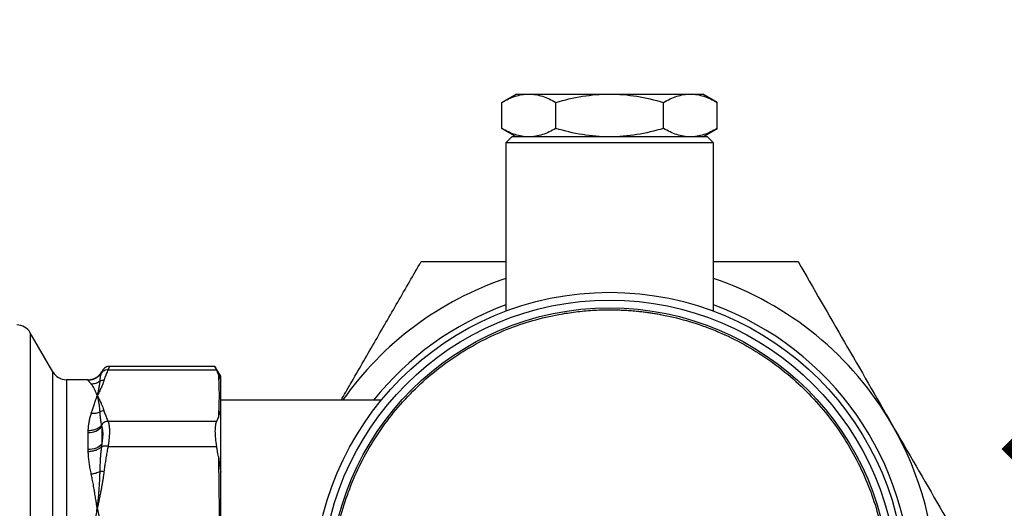
# Model space of a CAD drawing. Units: millimetres. Extents: x 17556 to 20104, y -678 to 1900.
# Drawn here: x 19662 to 19789, y -390 to -327 of the extents above; entities that cross this region are included whole.
import ezdxf

# ---------------------------------------------------------------- set-up
doc = ezdxf.new("R2010")
doc.units = ezdxf.units.MM
doc.layers.add('Dimensions', color=1, linetype='Continuous')
doc.styles.get("Standard").update_dxf_attribs({"font": 'arial.ttf'})
doc.dimstyles.get("Standard").update_dxf_attribs({"dimtxt": 0.18, "dimasz": 40, "dimexe": 0.18, "dimexo": 0.0625, "dimgap": 0.09, "dimtad": 0, "dimdec": 0, "dimzin": 0, "dimdsep": 46, "dimtxsty": 'Standard', "dimblk": 'ARCHTICK', "dimcen": 0.09, "dimadec": 0, "dimazin": 0, "dimtfac": 1, "dimtdec": 4, "dimtofl": 0, "dimtmove": 0, "dimatfit": 3, "dimfxl": 1, "dimtolj": 1, "dimtzin": 0, "dimarcsym": 0})

# ---------------------------------------------------------------- blocks, each defined once
blk = doc.blocks.new('_ArchTick')
at = {"color": 0, "linetype": 'ByBlock', "const_width": 0.15}
blk.add_lwpolyline([(-0.5, -0.5), (0.5, 0.5)], dxfattribs=at)
blk = doc.blocks.new('*D453')
at = {"layer": 'Defpoints', "color": 0}
for p in [(19744.84, -400.62), (19675.6, -605.62), (19810.85, -605.62)]:
    blk.add_point(p, dxfattribs=at)
at = {"layer": 'Dimensions', "color": 0, "lineweight": -2}
for p, q in [((19744.9, -400.62), (19811.03, -400.62)), ((19810.85, -400.62), (19810.85, -480.72)), ((19810.85, -605.62), (19810.85, -525.52)), ((19675.66, -605.62), (19811.03, -605.62))]:
    blk.add_line(p, q, dxfattribs=at)
at = {"layer": 'Dimensions', "color": 0, "lineweight": -2, "xscale": 40, "yscale": 40, "zscale": 40}
for p, rotation in [((19810.85, -400.62), 90), ((19810.85, -605.62), 270)]:
    blk.add_blockref('_ArchTick', p, dxfattribs=dict(at, rotation=rotation))
at = {"layer": 'Dimensions', "color": 0, "insert": (19810.85, -503.12), "char_height": 20, "attachment_point": 5, "rotation": 90}
blk.add_mtext('\\A1;205', dxfattribs=at)
blk = doc.blocks.new('*D454')
at = {"layer": 'Defpoints', "color": 0}
for p in [(19662.76, 8.18), (19734.75, -605.62), (19869.99, -605.62)]:
    blk.add_point(p, dxfattribs=at)
at = {"layer": 'Dimensions', "color": 0, "lineweight": -2}
for p, q in [((19662.83, 8.18), (19870.17, 8.18)), ((19869.99, 8.18), (19869.99, -260.17)), ((19869.99, -605.62), (19869.99, -304.53)), ((19734.81, -605.62), (19870.17, -605.62))]:
    blk.add_line(p, q, dxfattribs=at)
at = {"layer": 'Dimensions', "color": 0, "lineweight": -2, "xscale": 40, "yscale": 40, "zscale": 40}
for p, rotation in [((19869.99, 8.18), 90), ((19869.99, -605.62), 270)]:
    blk.add_blockref('_ArchTick', p, dxfattribs=dict(at, rotation=rotation))
at = {"layer": 'Dimensions', "color": 0, "insert": (19869.99, -282.35), "char_height": 20, "attachment_point": 5, "rotation": 90}
blk.add_mtext('\\A1;614', dxfattribs=at)

msp = doc.modelspace()

# ---------------------------------------------------------------- linework, layer by layer
at = {"color": 7, "linetype": 'Continuous', "lineweight": 25}
for p, q in [((19726.3, -337.07), (19724.44, -338.14)), ((19724.44, -341.5), (19724.44, -338.14)), ((19726.3, -337.07), (19727.9, -337.07)), ((19727.9, -337.07), (19738.3, -337.07)), ((19731.37, -341.5), (19731.37, -338.14)), ((19738.3, -337.07), (19748.69, -337.07)), ((19745.22, -341.5), (19745.22, -338.14)), ((19748.69, -337.07), (19750.3, -337.07)), ((19752.15, -338.14), (19750.3, -337.07)), ((19752.15, -341.5), (19752.15, -338.14)), ((19724.44, -341.5), (19726.3, -342.57)), ((19750.3, -342.57), (19752.15, -341.5)), ((19725.7, -342.57), (19724.95, -343.32)), ((19724.95, -343.32), (19724.95, -364.97)), ((19751.65, -343.32), (19724.95, -343.32)), ((19750.9, -342.57), (19725.7, -342.57)), ((19751.65, -343.32), (19750.9, -342.57)), ((19751.65, -364.97), (19751.65, -343.32)), ((19666.66, -372.82), (19663.74, -367.77)), ((19687.52, -372.1), (19673.93, -372.1)), ((19688.25, -373.37), (19687.52, -372.1)), ((19673.07, -372.6), (19672.95, -372.81)), ((19673.75, -372.56), (19687.73, -372.56)), ((19688.25, -373.95), (19688.25, -373.37)), ((19671.21, -373.82), (19668.39, -373.82)), ((19708.86, -376.47), (19688.25, -376.47)), ((19688.25, -385.71), (19688.25, -377.81)), ((19672.94, -379.85), (19672.94, -382.14)), ((19673.75, -379.16), (19687.73, -379.16)), ((19673.75, -382.4), (19687.73, -382.4))]:
    msp.add_line(p, q, dxfattribs=at)
at = {"color": 8, "linetype": 'Continuous', "lineweight": 25}
for p, q in [((19663.74, -367.77), (19663.74, -433.47)), ((19668.39, -373.82), (19668.39, -397.53)), ((19671.21, -373.86), (19671.21, -373.82))]:
    msp.add_line(p, q, dxfattribs=at)
at = {"color": 8, "linetype": 'Continuous', "lineweight": 25, "flags": 128}
msp.add_lwpolyline([(19666.66, -397.6), (19666.66, -394.53), (19666.66, -391.53), (19666.66, -388.64), (19666.66, -385.9), (19666.66, -383.35), (19666.66, -381.02), (19666.66, -378.94), (19666.66, -377.12), (19666.66, -375.61), (19666.66, -374.4), (19666.66, -373.53), (19666.66, -373), (19666.66, -372.82), (19666.66, -372.82)], dxfattribs=at)
at = {"color": 7, "linetype": 'Continuous', "lineweight": 25, "flags": 128}
msp.add_lwpolyline([(19671.21, -382.81), (19671.21, -382.51), (19671.21, -382.23), (19671.21, -381.95), (19671.21, -381.67), (19671.21, -381.39), (19671.21, -381.12), (19671.21, -380.86), (19671.21, -380.59)], dxfattribs=at)
at = {"color": 7, "linetype": 'Continuous', "lineweight": 25}
for radius in [38.05, 37.05, 36.05]:
    msp.add_circle((19738.3, -400.62), radius, dxfattribs=at)
for centre, radius, start, end in [((19738.3, -400.62), 42, 108.5334, 144.9004), ((19738.3, -400.62), 42, 30, 71.4666), ((19738.3, -400.62), 38.8, 110.1252, 141.5067), ((19738.3, -400.62), 38.8, 0, 69.8748), ((19662.01, -368.77), 2, 30, 90), ((19668.39, -371.82), 2, 210, 270), ((19671.21, -371.82), 2, 270, 330), ((19671.3, -378.41), 2.19, 267.8181, 318.8488), ((19738.3, -400.62), 42, 330, 30)]:
    msp.add_arc(centre, radius, start, end, dxfattribs=at)
for points, knots in [([(19724.44, -338.14), (19725.01, -337.81), (19725.58, -337.54), (19726.73, -337.17), (19727.31, -337.07), (19727.9, -337.07)], [0, 0, 0, 0, 0.5, 0.5, 1, 1, 1, 1]), ([(19727.9, -337.07), (19728.5, -337.07), (19729.08, -337.17), (19730.23, -337.54), (19730.8, -337.81), (19731.37, -338.14)], [0, 0, 0, 0, 0.5, 0.5, 1, 1, 1, 1]), ([(19731.37, -338.14), (19732.5, -337.81), (19733.64, -337.54), (19735.95, -337.17), (19737.11, -337.07), (19738.3, -337.07)], [0, 0, 0, 0, 0.5, 0.5, 1, 1, 1, 1]), ([(19738.3, -337.07), (19739.48, -337.07), (19740.65, -337.17), (19742.95, -337.54), (19744.09, -337.81), (19745.22, -338.14)], [0, 0, 0, 0, 0.5, 0.5, 1, 1, 1, 1]), ([(19745.22, -338.14), (19745.79, -337.81), (19746.36, -337.54), (19747.51, -337.17), (19748.1, -337.07), (19748.69, -337.07)], [0, 0, 0, 0, 0.5, 0.5, 1, 1, 1, 1]), ([(19748.69, -337.07), (19749.28, -337.07), (19749.86, -337.17), (19751.02, -337.54), (19751.59, -337.81), (19752.15, -338.14)], [0, 0, 0, 0, 0.5, 0.5, 1, 1, 1, 1]), ([(19727.9, -342.57), (19727.31, -342.57), (19726.73, -342.47), (19725.58, -342.09), (19725.01, -341.82), (19724.44, -341.5)], [0, 0, 0, 0, 0.5, 0.5, 1, 1, 1, 1]), ([(19731.37, -341.5), (19730.8, -341.82), (19730.23, -342.09), (19729.08, -342.47), (19728.5, -342.57), (19727.9, -342.57)], [0, 0, 0, 0, 0.5, 0.5, 1, 1, 1, 1]), ([(19738.3, -342.57), (19737.11, -342.57), (19735.95, -342.47), (19733.64, -342.09), (19732.5, -341.82), (19731.37, -341.5)], [0, 0, 0, 0, 0.5, 0.5, 1, 1, 1, 1]), ([(19745.22, -341.5), (19744.09, -341.82), (19742.95, -342.09), (19740.65, -342.47), (19739.48, -342.57), (19738.3, -342.57)], [0, 0, 0, 0, 0.5, 0.5, 1, 1, 1, 1]), ([(19748.69, -342.57), (19748.1, -342.57), (19747.51, -342.47), (19746.36, -342.09), (19745.79, -341.82), (19745.22, -341.5)], [0, 0, 0, 0, 0.5, 0.5, 1, 1, 1, 1]), ([(19752.15, -341.5), (19751.59, -341.82), (19751.02, -342.09), (19749.86, -342.47), (19749.28, -342.57), (19748.69, -342.57)], [0, 0, 0, 0, 0.5, 0.5, 1, 1, 1, 1]), ([(19703.74, -376.47), (19704.15, -375.76), (19705.57, -373.3), (19708.01, -369.07), (19711.05, -363.82), (19713.05, -360.35), (19714.05, -358.62)], [0, 0, 0, 0, 0.116625, 0.406867, 0.703397, 1, 1, 1, 1]), ([(19714.05, -358.62), (19716.01, -358.62), (19719.6, -358.62), (19723.28, -358.62), (19724.95, -358.62)], [0, 0, 0, 0, 0.544754, 1, 1, 1, 1]), ([(19751.65, -358.62), (19753.28, -358.62), (19756.95, -358.62), (19760.55, -358.62), (19762.55, -358.62)], [0, 0, 0, 0, 0.444135, 1, 1, 1, 1]), ([(19762.55, -358.62), (19764.53, -362.05), (19766.52, -365.51), (19770.56, -372.5), (19772.6, -376.03), (19774.67, -379.62)], [0, 0, 0, 0, 0.5, 0.5, 1, 1, 1, 1]), ([(19738.3, -436.42), (19738.1, -436.42), (19737.7, -436.42), (19737.1, -436.4), (19736.51, -436.38), (19735.92, -436.34), (19735.32, -436.3), (19734.73, -436.24), (19734.14, -436.18), (19733.55, -436.1), (19732.96, -436.02), (19732.37, -435.93), (19730.84, -435.66), (19728.39, -435.08), (19725.05, -433.94), (19721.8, -432.46), (19718.65, -430.62), (19715.68, -428.46), (19712.94, -425.98), (19710.46, -423.23), (19708.29, -420.26), (19706.45, -417.11), (19704.97, -413.86), (19703.84, -410.53), (19703.05, -407.21), (19702.6, -403.89), (19702.45, -400.62), (19702.6, -397.34), (19703.05, -394.03), (19703.84, -390.71), (19704.97, -387.37), (19706.45, -384.12), (19708.29, -380.97), (19710.46, -378.01), (19712.94, -375.26), (19715.68, -372.78), (19718.65, -370.62), (19721.8, -368.78), (19725.05, -367.3), (19728.39, -366.16), (19731, -365.54), (19732.86, -365.23), (19733.94, -365.08), (19735.03, -364.96), (19736.11, -364.88), (19737.2, -364.83), (19737.93, -364.82), (19738.3, -364.82)], [0, 0, 0, 0, 0.005308, 0.010608, 0.015904, 0.021197, 0.026487, 0.031776, 0.037067, 0.042359, 0.047656, 0.052957, 0.058266, 0.089135, 0.120009, 0.152165, 0.184325, 0.217165, 0.25001, 0.28285, 0.315695, 0.347851, 0.380012, 0.410881, 0.441755, 0.470875, 0.500001, 0.529121, 0.558247, 0.589116, 0.61999, 0.652146, 0.684306, 0.717146, 0.749991, 0.782831, 0.815676, 0.847832, 0.879993, 0.910862, 0.941736, 0.951461, 0.961168, 0.970867, 0.980565, 0.990274, 1, 1, 1, 1]), ([(19738.3, -364.82), (19738.5, -364.82), (19738.89, -364.82), (19739.49, -364.84), (19740.08, -364.86), (19740.68, -364.9), (19741.27, -364.94), (19741.86, -364.99), (19742.45, -365.06), (19743.05, -365.13), (19743.63, -365.22), (19744.22, -365.31), (19745.75, -365.58), (19748.2, -366.16), (19751.54, -367.3), (19754.79, -368.78), (19757.94, -370.62), (19760.91, -372.78), (19763.66, -375.26), (19766.13, -378.01), (19768.3, -380.97), (19770.14, -384.12), (19771.62, -387.37), (19772.76, -390.71), (19773.54, -394.03), (19774, -397.34), (19774.15, -400.62), (19774, -403.89), (19773.54, -407.21), (19772.76, -410.53), (19771.62, -413.86), (19770.14, -417.11), (19768.3, -420.26), (19766.13, -423.23), (19763.66, -425.98), (19760.91, -428.46), (19757.94, -430.62), (19754.79, -432.46), (19751.54, -433.94), (19748.21, -435.08), (19745.59, -435.69), (19743.73, -436.01), (19742.65, -436.16), (19741.57, -436.27), (19740.48, -436.36), (19739.39, -436.41), (19738.66, -436.42), (19738.3, -436.42)], [0, 0, 0, 0, 0.005308, 0.010608, 0.015904, 0.021197, 0.026487, 0.031776, 0.037067, 0.042359, 0.047656, 0.052957, 0.058266, 0.089135, 0.120009, 0.152165, 0.184325, 0.217165, 0.25001, 0.28285, 0.315695, 0.347851, 0.380012, 0.410881, 0.441755, 0.470875, 0.500001, 0.529121, 0.558247, 0.589116, 0.61999, 0.652146, 0.684306, 0.717146, 0.749991, 0.782831, 0.815676, 0.847832, 0.879993, 0.910862, 0.941736, 0.951461, 0.961168, 0.970867, 0.980565, 0.990274, 1, 1, 1, 1]), ([(19673.94, -372.1), (19673.85, -372.11), (19673.68, -372.12), (19673.43, -372.23), (19673.21, -372.39), (19673.11, -372.54), (19673.06, -372.61)], [0, 0, 0, 0, 0.245568, 0.500005, 0.754439, 1, 1, 1, 1]), ([(19673.93, -372.1), (19673.93, -372.11), (19673.93, -372.11), (19673.93, -372.12), (19673.92, -372.14), (19673.91, -372.18), (19673.89, -372.22), (19673.87, -372.27), (19673.85, -372.33), (19673.82, -372.4), (19673.79, -372.47), (19673.76, -372.53), (19673.75, -372.56)], [0, 0, 0, 0, 0.098792, 0.197791, 0.297019, 0.396501, 0.496259, 0.596317, 0.696697, 0.797423, 0.898516, 1, 1, 1, 1]), ([(19687.52, -372.1), (19687.52, -372.1), (19687.53, -372.14), (19687.6, -372.3), (19687.66, -372.41), (19687.73, -372.56)], [0, 0, 0, 0, 0.5, 0.5, 1, 1, 1, 1]), ([(19672.94, -372.87), (19672.77, -373.17), (19672.51, -373.42), (19671.91, -373.77), (19671.56, -373.86), (19671.21, -373.86)], [0, 0, 0, 0, 0.5, 0.5, 1, 1, 1, 1]), ([(19672.91, -372.95), (19672.82, -373.09), (19672.72, -373.22), (19672.47, -373.45), (19672.33, -373.56), (19672.03, -373.72), (19671.87, -373.78), (19671.54, -373.87), (19671.38, -373.89), (19671.21, -373.89)], [0, 0, 0, 0, 0.25, 0.25, 0.5, 0.5, 0.75, 0.75, 1, 1, 1, 1]), ([(19672.91, -372.95), (19672.89, -373), (19672.85, -373.1), (19672.8, -373.25), (19672.76, -373.42), (19672.73, -373.61), (19672.7, -373.81), (19672.69, -373.96), (19672.69, -374.03)], [0, 0, 0, 0, 0.139087, 0.289242, 0.450437, 0.622646, 0.805841, 1, 1, 1, 1]), ([(19673.75, -372.56), (19673.67, -372.56), (19673.49, -372.56), (19673.24, -372.65), (19673.04, -372.78), (19672.94, -372.9), (19672.91, -372.95)], [0.0402958, 0.0402958, 0.0402958, 0.0402958, 0.2902955, 0.5403121, 0.7903287, 0.9999982, 0.9999982, 0.9999982, 0.9999982]), ([(19672.94, -372.87), (19672.94, -372.88), (19672.93, -372.91), (19672.91, -372.94), (19672.91, -372.95)], [0, 0, 0, 0, 0.502815, 1, 1, 1, 1]), ([(19673.07, -372.6), (19673.07, -372.61), (19673.06, -372.63), (19673.02, -372.71), (19672.98, -372.78), (19672.94, -372.87)], [0, 0, 0, 0, 0.5, 0.5, 1, 1, 1, 1]), ([(19673.75, -372.56), (19673.71, -372.65), (19673.63, -372.83), (19673.51, -373.1), (19673.41, -373.37), (19673.31, -373.64), (19673.26, -373.82), (19673.23, -373.91)], [0, 0, 0, 0, 0.203561, 0.405303, 0.605264, 0.803484, 1, 1, 1, 1]), ([(19687.95, -373.09), (19687.98, -373.16), (19688.01, -373.23), (19688.03, -373.3), (19688.07, -373.4), (19688.11, -373.51), (19688.14, -373.62), (19688.18, -373.73), (19688.21, -373.84), (19688.25, -373.95)], [0, 0, 0, 0, 0.000532231, 0.000532231, 0.000532231, 0.001366964, 0.001366964, 0.001366964, 0.002201867, 0.002201867, 0.002201867, 0.002201867]), ([(19671.21, -373.89), (19671.21, -373.88), (19671.21, -373.88), (19671.21, -373.87), (19671.21, -373.86)], [0, 0, 0, 0, 0.475689, 1, 1, 1, 1]), ([(19671.6, -374.4), (19671.58, -374.37), (19671.52, -374.31), (19671.46, -374.23), (19671.4, -374.16), (19671.35, -374.1), (19671.31, -374.05), (19671.27, -374), (19671.24, -373.95), (19671.22, -373.92), (19671.22, -373.9), (19671.21, -373.89)], [0, 0, 0, 0, 0.117086, 0.232596, 0.346563, 0.459023, 0.570009, 0.679561, 0.787716, 0.894515, 1, 1, 1, 1]), ([(19672.69, -374.03), (19672.53, -374.14), (19672.35, -374.23), (19671.98, -374.36), (19671.79, -374.39), (19671.6, -374.4)], [0, 0, 0, 0, 0.5, 0.5, 1, 1, 1, 1]), ([(19672.37, -375.86), (19672.34, -375.79), (19672.29, -375.67), (19672.22, -375.49), (19672.16, -375.35), (19672.11, -375.22), (19672.05, -375.11), (19671.98, -374.95), (19671.87, -374.76), (19671.74, -374.56), (19671.64, -374.45), (19671.6, -374.4)], [0, 0, 0, 0, 0.1062099, 0.203262, 0.2911564, 0.369893, 0.439472, 0.4998935, 0.6852873, 0.8519829, 1, 1, 1, 1]), ([(19673.23, -373.91), (19673.21, -373.96), (19673.18, -374.08), (19673.11, -374.27), (19673.04, -374.47), (19672.95, -374.67), (19672.85, -374.89), (19672.74, -375.12), (19672.58, -375.45), (19672.45, -375.7), (19672.37, -375.86)], [0, 0, 0, 0, 0.088869, 0.183281, 0.283254, 0.388805, 0.499947, 0.618156, 0.749967, 1, 1, 1, 1]), ([(19672.69, -374.03), (19672.68, -374.09), (19672.68, -374.22), (19672.65, -374.43), (19672.61, -374.66), (19672.57, -374.9), (19672.52, -375.14), (19672.47, -375.37), (19672.42, -375.61), (19672.38, -375.78), (19672.37, -375.86)], [0, 0, 0, 0, 0.108553, 0.228733, 0.360658, 0.504331, 0.623611, 0.752554, 0.874272, 1, 1, 1, 1]), ([(19688.25, -377.81), (19688.25, -377.74), (19688.25, -377.67), (19688.25, -377.6), (19688.25, -377.33), (19688.25, -377.06), (19688.25, -376.78), (19688.25, -376.51), (19688.25, -376.24), (19688.25, -375.97), (19688.25, -375.83), (19688.25, -375.7), (19688.25, -375.56), (19688.25, -375.29), (19688.25, -375.02), (19688.25, -374.75), (19688.25, -374.48), (19688.25, -374.22), (19688.25, -373.95)], [0, 0, 0, 0, 0.00053223, 0.00053223, 0.00053223, 0.00266113, 0.00266113, 0.00266113, 0.00479003, 0.00479003, 0.00479003, 0.00585448, 0.00585448, 0.00585448, 0.00796999, 0.00796999, 0.00796999, 0.0100855, 0.0100855, 0.0100855, 0.0100855]), ([(19671.6, -378.16), (19671.63, -378.08), (19671.68, -377.92), (19671.76, -377.68), (19671.84, -377.43), (19671.92, -377.17), (19672.01, -376.9), (19672.11, -376.59), (19672.23, -376.23), (19672.32, -375.99), (19672.37, -375.86)], [0, 0, 0, 0, 0.086602, 0.179885, 0.279855, 0.386516, 0.499871, 0.630084, 0.796794, 1, 1, 1, 1]), ([(19672.37, -375.86), (19672.45, -376.02), (19672.58, -376.27), (19672.74, -376.59), (19672.87, -376.87), (19673.01, -377.18), (19673.14, -377.5), (19673.2, -377.71), (19673.23, -377.81)], [0, 0, 0, 0, 0.250035, 0.381744, 0.500056, 0.682154, 0.848777, 1, 1, 1, 1]), ([(19672.37, -375.86), (19672.38, -375.94), (19672.42, -376.11), (19672.47, -376.36), (19672.52, -376.62), (19672.58, -376.92), (19672.63, -377.27), (19672.67, -377.64), (19672.68, -377.88), (19672.69, -377.99)], [0, 0, 0, 0, 0.1288692, 0.2475373, 0.3759852, 0.4959199, 0.686567, 0.8545336, 1, 1, 1, 1]), ([(19671.21, -380.35), (19671.22, -380.27), (19671.22, -380.1), (19671.24, -379.85), (19671.27, -379.6), (19671.31, -379.36), (19671.35, -379.11), (19671.4, -378.87), (19671.46, -378.63), (19671.52, -378.39), (19671.58, -378.24), (19671.6, -378.16)], [0, 0, 0, 0, 0.105483, 0.21228, 0.320434, 0.429985, 0.540972, 0.653432, 0.7674, 0.882912, 1, 1, 1, 1]), ([(19672.69, -377.99), (19672.53, -378.06), (19672.18, -378.17), (19671.79, -378.18), (19671.6, -378.16)], [-0.000056, -0.000056, -0.000056, -0.000056, 0.499932, 0.999956, 0.999956, 0.999956, 0.999956]), ([(19672.69, -377.99), (19672.69, -378.08), (19672.7, -378.25), (19672.72, -378.51), (19672.75, -378.76), (19672.78, -379), (19672.82, -379.24), (19672.86, -379.45), (19672.89, -379.6), (19672.91, -379.67)], [0, 0, 0, 0, 0.167096, 0.326137, 0.477111, 0.620002, 0.754792, 0.881463, 1, 1, 1, 1]), ([(19673.23, -377.81), (19673.26, -377.9), (19673.31, -378.08), (19673.41, -378.34), (19673.51, -378.61), (19673.63, -378.88), (19673.71, -379.06), (19673.75, -379.16)], [0, 0, 0, 0, 0.196512, 0.394729, 0.594691, 0.796435, 1, 1, 1, 1]), ([(19687.95, -378.62), (19687.98, -378.56), (19688.01, -378.49), (19688.03, -378.42), (19688.07, -378.32), (19688.11, -378.22), (19688.14, -378.11), (19688.18, -378.01), (19688.21, -377.91), (19688.25, -377.81)], [0, 0, 0, 0, 0.000532231, 0.000532231, 0.000532231, 0.001367001, 0.001367001, 0.001367001, 0.00220194, 0.00220194, 0.00220194, 0.00220194]), ([(19671.21, -380.35), (19671.38, -380.36), (19671.54, -380.34), (19671.87, -380.28), (19672.03, -380.24), (19672.33, -380.12), (19672.47, -380.04), (19672.72, -379.87), (19672.82, -379.77), (19672.91, -379.67)], [0, 0, 0, 0, 0.25, 0.25, 0.5, 0.5, 0.75, 0.75, 1, 1, 1, 1]), ([(19673.75, -379.16), (19673.59, -379.17), (19673.42, -379.22), (19673.12, -379.4), (19672.99, -379.53), (19672.91, -379.67)], [0, 0, 0, 0, 0.5, 0.5, 1, 1, 1, 1]), ([(19672.91, -379.67), (19672.91, -379.7), (19672.93, -379.75), (19672.94, -379.82), (19672.94, -379.85)], [0, 0, 0, 0, 0.49613, 1, 1, 1, 1]), ([(19672.94, -379.85), (19672.98, -379.97), (19673.02, -380.11), (19673.06, -380.43), (19673.07, -380.61), (19673.07, -381), (19673.06, -381.21), (19673.02, -381.66), (19672.98, -381.9), (19672.94, -382.14)], [0, 0, 0, 0, 0.25, 0.25, 0.5, 0.5, 0.75, 0.75, 1, 1, 1, 1]), ([(19673.75, -379.16), (19673.76, -379.19), (19673.79, -379.25), (19673.82, -379.35), (19673.85, -379.46), (19673.87, -379.58), (19673.89, -379.71), (19673.9, -379.84), (19673.92, -379.99), (19673.93, -380.14), (19673.93, -380.29), (19673.93, -380.51), (19673.93, -380.79), (19673.91, -381.16), (19673.87, -381.56), (19673.82, -381.97), (19673.78, -382.26), (19673.75, -382.4)], [0, 0, 0, 0, 0.050539, 0.100922, 0.151159, 0.201262, 0.251241, 0.301109, 0.350876, 0.400555, 0.450156, 0.499692, 0.598652, 0.698071, 0.79804, 0.898653, 1, 1, 1, 1]), ([(19687.73, -379.16), (19687.66, -379.31), (19687.61, -379.49), (19687.54, -379.92), (19687.52, -380.18), (19687.52, -380.73), (19687.53, -381.04), (19687.6, -381.69), (19687.66, -382.04), (19687.73, -382.4)], [0, 0, 0, 0, 0.25, 0.25, 0.5, 0.5, 0.75, 0.75, 1, 1, 1, 1]), ([(19774.67, -379.62), (19776.74, -383.2), (19778.78, -386.74), (19782.82, -393.73), (19784.81, -397.19), (19786.79, -400.62)], [0, 0, 0, 0, 0.5, 0.5, 1, 1, 1, 1]), ([(19671.21, -380.59), (19671.21, -380.55), (19671.21, -380.47), (19671.21, -380.39), (19671.21, -380.35)], [0, 0, 0, 0, 0.524549, 1, 1, 1, 1]), ([(19672.94, -382.14), (19672.77, -382.34), (19672.51, -382.51), (19671.91, -382.74), (19671.56, -382.81), (19671.21, -382.81)], [0, 0, 0, 0, 0.5, 0.5, 1, 1, 1, 1]), ([(19672.91, -382.45), (19672.82, -382.54), (19672.72, -382.62), (19672.47, -382.78), (19672.33, -382.85), (19672.03, -382.96), (19671.87, -383), (19671.54, -383.06), (19671.38, -383.08), (19671.21, -383.08)], [0, 0, 0, 0, 0.25, 0.25, 0.5, 0.5, 0.75, 0.75, 1, 1, 1, 1]), ([(19672.91, -382.45), (19672.89, -382.59), (19672.85, -382.9), (19672.8, -383.37), (19672.76, -383.89), (19672.73, -384.44), (19672.7, -385.03), (19672.69, -385.44), (19672.69, -385.65)], [0, 0, 0, 0, 0.1390873, 0.2892418, 0.4504373, 0.622646, 0.8058406, 1, 1, 1, 1]), ([(19672.94, -382.14), (19672.94, -382.19), (19672.93, -382.29), (19672.91, -382.4), (19672.91, -382.45)], [0, 0, 0, 0, 0.504571, 1, 1, 1, 1]), ([(19673.75, -382.4), (19673.67, -382.39), (19673.49, -382.37), (19673.24, -382.37), (19673.04, -382.4), (19672.94, -382.43), (19672.91, -382.45)], [0.0402958, 0.0402958, 0.0402958, 0.0402958, 0.2903073, 0.5403211, 0.790335, 1.0000017, 1.0000017, 1.0000017, 1.0000017]), ([(19673.75, -382.4), (19673.71, -382.62), (19673.63, -383.06), (19673.51, -383.71), (19673.41, -384.36), (19673.31, -385), (19673.26, -385.43), (19673.23, -385.65)], [0, 0, 0, 0, 0.2035653, 0.40531, 0.6052716, 0.8034885, 1, 1, 1, 1]), ([(19671.21, -383.08), (19671.21, -383.04), (19671.21, -382.94), (19671.21, -382.85), (19671.21, -382.81)], [0, 0, 0, 0, 0.47558, 1, 1, 1, 1]), ([(19671.6, -385.99), (19671.58, -385.87), (19671.52, -385.64), (19671.46, -385.29), (19671.4, -384.96), (19671.35, -384.63), (19671.31, -384.3), (19671.27, -383.99), (19671.24, -383.68), (19671.22, -383.37), (19671.22, -383.18), (19671.21, -383.08)], [0, 0, 0, 0, 0.117086, 0.232596, 0.346563, 0.459023, 0.570009, 0.679561, 0.787716, 0.894515, 1, 1, 1, 1]), ([(19687.95, -383.69), (19687.98, -383.85), (19688.01, -384.01), (19688.03, -384.17), (19688.07, -384.43), (19688.11, -384.69), (19688.14, -384.94), (19688.18, -385.2), (19688.21, -385.45), (19688.25, -385.71)], [0, 0, 0, 0, 0.000532231, 0.000532231, 0.000532231, 0.001366964, 0.001366964, 0.001366964, 0.002201867, 0.002201867, 0.002201867, 0.002201867]), ([(19672.69, -385.65), (19672.53, -385.73), (19672.35, -385.81), (19671.98, -385.92), (19671.79, -385.96), (19671.6, -385.99)], [0, 0, 0, 0, 0.5, 0.5, 1, 1, 1, 1]), ([(19672.37, -390.36), (19672.34, -390.2), (19672.29, -389.89), (19672.22, -389.45), (19672.16, -389.06), (19672.11, -388.71), (19672.05, -388.4), (19671.98, -387.94), (19671.87, -387.34), (19671.74, -386.63), (19671.64, -386.2), (19671.6, -385.99)], [0, 0, 0, 0, 0.1062099, 0.203262, 0.2911564, 0.369893, 0.439472, 0.4998935, 0.6852873, 0.8519829, 1, 1, 1, 1]), ([(19673.23, -385.65), (19673.21, -385.79), (19673.18, -386.08), (19673.11, -386.53), (19673.04, -387), (19672.95, -387.5), (19672.85, -388.02), (19672.74, -388.59), (19672.58, -389.37), (19672.45, -389.97), (19672.37, -390.36)], [0, 0, 0, 0, 0.088869, 0.1832808, 0.2832542, 0.388805, 0.4999465, 0.6181556, 0.749967, 1, 1, 1, 1]), ([(19672.69, -385.65), (19672.68, -385.82), (19672.68, -386.18), (19672.65, -386.74), (19672.61, -387.36), (19672.57, -387.98), (19672.52, -388.59), (19672.47, -389.17), (19672.42, -389.77), (19672.38, -390.16), (19672.37, -390.36)], [0, 0, 0, 0, 0.108553, 0.228733, 0.360658, 0.504331, 0.623611, 0.752554, 0.874272, 1, 1, 1, 1]), ([(19688.25, -395.03), (19688.25, -394.87), (19688.25, -394.7), (19688.25, -394.54), (19688.25, -393.88), (19688.25, -393.22), (19688.25, -392.57), (19688.25, -391.91), (19688.25, -391.26), (19688.25, -390.6), (19688.25, -390.27), (19688.25, -389.95), (19688.25, -389.62), (19688.25, -388.97), (19688.25, -388.32), (19688.25, -387.66), (19688.25, -387.01), (19688.25, -386.36), (19688.25, -385.71)], [0, 0, 0, 0, 0.00053223, 0.00053223, 0.00053223, 0.00266113, 0.00266113, 0.00266113, 0.00479003, 0.00479003, 0.00479003, 0.00585448, 0.00585448, 0.00585448, 0.00796999, 0.00796999, 0.00796999, 0.01008551, 0.01008551, 0.01008551, 0.01008551]), ([(19671.6, -395.08), (19671.63, -394.94), (19671.68, -394.65), (19671.76, -394.21), (19671.84, -393.73), (19671.92, -393.22), (19672.01, -392.67), (19672.11, -392.02), (19672.23, -391.24), (19672.32, -390.67), (19672.37, -390.36)], [0, 0, 0, 0, 0.086597, 0.179878, 0.279848, 0.386511, 0.499871, 0.630097, 0.796807, 1, 1, 1, 1]), ([(19672.37, -390.36), (19672.45, -390.75), (19672.58, -391.35), (19672.74, -392.13), (19672.87, -392.81), (19673.01, -393.55), (19673.14, -394.34), (19673.2, -394.84), (19673.23, -395.08)], [0, 0, 0, 0, 0.250035, 0.381744, 0.500056, 0.682154, 0.848777, 1, 1, 1, 1])]:
    msp.add_open_spline(points, degree=3, knots=knots, dxfattribs=at)
for points in [[(19673.07, -372.6), (19673.03, -372.68), (19672.98, -372.75), (19672.94, -372.82)], [(19672.94, -372.82), (19672.94, -372.82), (19672.94, -372.83), (19672.94, -372.87)], [(19687.95, -373.09), (19687.88, -372.92), (19687.81, -372.74), (19687.73, -372.56)], [(19687.95, -373.09), (19688.01, -374.02), (19688.07, -375.86), (19688.01, -377.7), (19687.95, -378.62)], [(19673.23, -373.91), (19673.05, -373.9), (19672.85, -373.94), (19672.69, -374.03)], [(19673.23, -377.81), (19673.05, -377.82), (19672.85, -377.88), (19672.69, -377.99)], [(19687.95, -378.62), (19687.88, -378.8), (19687.81, -378.98), (19687.73, -379.16)], [(19687.95, -383.69), (19687.88, -383.26), (19687.81, -382.83), (19687.73, -382.4)], [(19687.95, -383.69), (19688.01, -385.91), (19688.07, -390.36), (19688.01, -394.81), (19687.95, -397.04)], [(19673.23, -385.65), (19673.05, -385.63), (19672.85, -385.63), (19672.69, -385.65)]]:
    msp.add_open_spline(points, degree=3, dxfattribs=at)

# ---------------------------------------------------------------- dimensions: what is measured, and where the dimension line sits
at = {"layer": 'Dimensions'}
for base, p1, p2, picture, middle in [((19869.99, -605.62), (19662.76, 8.18), (19734.75, -605.62), '*D454', (19869.99, -282.35)), ((19810.85, -605.62), (19744.84, -400.62), (19675.6, -605.62), '*D453', (19810.85, -503.12))]:
    dim = msp.add_linear_dim(base=base, p1=p1, p2=p2, angle=90, dimstyle='Standard', override={"dimtxt": 20}, dxfattribs=at)
    dim.commit()
    dim.dimension.update_dxf_attribs({"geometry": picture, "text_midpoint": middle, "dimtype": 160})

doc.saveas('drawing.dxf')
